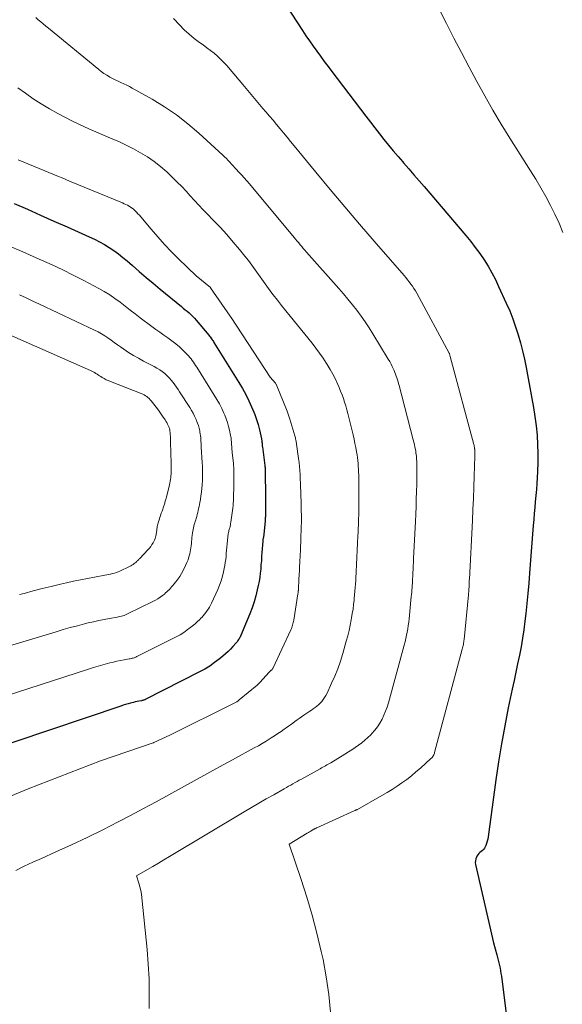
# Model space of a CAD drawing. Units: feet. Extents: x 1199172 to 1206318, y 7083870 to 7089269.
# Drawn here: x 1200856 to 1200946, y 7085802 to 7085966 of the extents above; entities that cross this region are included whole.
import ezdxf

# ---------------------------------------------------------------- set-up
doc = ezdxf.new("R2010")
doc.units = ezdxf.units.FT
doc.header["$MEASUREMENT"] = 0
doc.layers.add('Level 44', color=7, linetype='Continuous', lineweight=0)
doc.layers.add('Level 45', color=7, linetype='Continuous', lineweight=0)

msp = doc.modelspace()

# ---------------------------------------------------------------- linework, layer by layer
at = {"layer": 'Level 44', "color": 32, "linetype": 'Continuous', "lineweight": 30, "flags": 128}
for points, elevation in [([(1200898.89, 7085970.22), (1200902.57, 7085964.55), (1200903.15, 7085963.68), (1200903.74, 7085962.81), (1200904.34, 7085961.95), (1200904.95, 7085961.1), (1200905.57, 7085960.25), (1200906.2, 7085959.41), (1200906.83, 7085958.57), (1200907.46, 7085957.73), (1200913.12, 7085950.27), (1200913.87, 7085949.3), (1200914.61, 7085948.33), (1200915.37, 7085947.36), (1200916.13, 7085946.4), (1200916.9, 7085945.45), (1200917.68, 7085944.51), (1200918.47, 7085943.57), (1200919.27, 7085942.65), (1200919.39, 7085942.52), (1200920.25, 7085941.53), (1200921.11, 7085940.54), (1200921.96, 7085939.54), (1200922.81, 7085938.55), (1200929.75, 7085930.39), (1200930.56, 7085929.42), (1200931.33, 7085928.42), (1200932.07, 7085927.4), (1200932.78, 7085926.36), (1200933.45, 7085925.28), (1200934.08, 7085924.19), (1200934.67, 7085923.08), (1200935.21, 7085921.94), (1200936.49, 7085919.13), (1200937.05, 7085917.85), (1200937.56, 7085916.55), (1200938.02, 7085915.22), (1200938.45, 7085913.89), (1200938.83, 7085912.54), (1200939.18, 7085911.18), (1200939.49, 7085909.82), (1200939.77, 7085908.44), (1200940.76, 7085903.28), (1200941.02, 7085901.77), (1200941.26, 7085900.25), (1200941.44, 7085898.72), (1200941.6, 7085897.18), (1200941.6, 7085897.12), (1200941.7, 7085895.62), (1200941.75, 7085894.11), (1200941.74, 7085892.6), (1200941.68, 7085891.09), (1200941.62, 7085890.07), (1200941.56, 7085889.08), (1200941.49, 7085888.08), (1200941.4, 7085887.08), (1200941.31, 7085886.08), (1200941.22, 7085885.09), (1200941.12, 7085884.09), (1200941.04, 7085883.09), (1200940.96, 7085882.1), (1200940.37, 7085874.16), (1200940.24, 7085872.48), (1200940.09, 7085870.8), (1200939.92, 7085869.12), (1200939.74, 7085867.44), (1200939.59, 7085866.16), (1200939.4, 7085864.74), (1200939.19, 7085863.32), (1200938.94, 7085861.91), (1200938.66, 7085860.5), (1200938.36, 7085859.1), (1200938.06, 7085857.69), (1200937.77, 7085856.29), (1200937.47, 7085854.88), (1200936.82, 7085851.74), (1200936.23, 7085848.76), (1200935.69, 7085845.77), (1200935.2, 7085842.77), (1200934.76, 7085839.76), (1200933.47, 7085830.27), (1200933.4, 7085829.9), (1200933.31, 7085829.53), (1200933.2, 7085829.17), (1200933.06, 7085828.82), (1200932.98, 7085828.62), (1200932.85, 7085828.39), (1200932.7, 7085828.17), (1200932.52, 7085827.98), (1200932.31, 7085827.82), (1200932.1, 7085827.65), (1200931.91, 7085827.46), (1200931.75, 7085827.25), (1200931.6, 7085827.03), (1200931.54, 7085826.9), (1200931.42, 7085826.6), (1200931.34, 7085826.28), (1200931.33, 7085825.96), (1200931.37, 7085825.63), (1200934.33, 7085812.6), (1200934.91, 7085810.62), (1200935.03, 7085810.18), (1200935.15, 7085809.74), (1200935.25, 7085809.3), (1200935.36, 7085808.86), (1200935.45, 7085808.41), (1200935.53, 7085807.97), (1200935.6, 7085807.52), (1200935.67, 7085807.07), (1200938.46, 7085784.64)], 2160), ([(1200854.58, 7085935.76), (1200856.78, 7085934.78), (1200858.99, 7085933.8), (1200861.19, 7085932.82), (1200863.4, 7085931.84), (1200867.08, 7085930.19), (1200867.93, 7085929.79), (1200868.77, 7085929.36), (1200869.59, 7085928.9), (1200870.4, 7085928.42), (1200871.19, 7085927.9), (1200871.95, 7085927.35), (1200872.69, 7085926.77), (1200873.41, 7085926.17), (1200874.26, 7085925.41), (1200875.4, 7085924.42), (1200876.55, 7085923.43), (1200877.7, 7085922.45), (1200878.87, 7085921.49), (1200882.41, 7085918.58), (1200882.73, 7085918.32), (1200883.05, 7085918.05), (1200883.37, 7085917.78), (1200883.69, 7085917.51), (1200884, 7085917.23), (1200884.3, 7085916.94), (1200884.59, 7085916.64), (1200884.86, 7085916.32), (1200886.96, 7085913.82), (1200887.08, 7085913.67), (1200887.2, 7085913.52), (1200887.31, 7085913.37), (1200887.42, 7085913.22), (1200887.52, 7085913.06), (1200887.63, 7085912.9), (1200887.73, 7085912.74), (1200887.83, 7085912.58), (1200891.98, 7085905.9), (1200892.57, 7085904.92), (1200893.12, 7085903.92), (1200893.62, 7085902.9), (1200894.1, 7085901.87), (1200894.3, 7085901.39), (1200894.63, 7085900.57), (1200894.93, 7085899.75), (1200895.18, 7085898.91), (1200895.4, 7085898.06), (1200895.75, 7085896.52), (1200895.77, 7085896.43), (1200895.79, 7085896.34), (1200895.8, 7085896.24), (1200895.81, 7085896.15), (1200895.82, 7085896.06), (1200895.82, 7085895.96), (1200895.83, 7085895.87), (1200895.84, 7085895.77), (1200895.84, 7085895.71), (1200895.85, 7085895.58), (1200895.86, 7085895.45), (1200895.88, 7085895.32), (1200895.89, 7085895.2), (1200896.3, 7085892.11), (1200896.31, 7085892.04), (1200896.32, 7085891.97), (1200896.32, 7085891.9), (1200896.33, 7085891.83), (1200896.34, 7085891.76), (1200896.34, 7085891.69), (1200896.34, 7085891.62), (1200896.34, 7085891.55), (1200896.36, 7085890.5), (1200896.37, 7085889.9), (1200896.38, 7085889.31), (1200896.39, 7085888.71), (1200896.39, 7085888.12), (1200896.41, 7085884.32), (1200896.41, 7085884.14), (1200896.41, 7085883.95), (1200896.4, 7085883.76), (1200896.39, 7085883.58), (1200896.38, 7085883.39), (1200896.37, 7085883.2), (1200896.36, 7085883.02), (1200896.34, 7085882.83), (1200896.15, 7085880.65), (1200896.14, 7085880.54), (1200896.12, 7085880.43), (1200896.1, 7085880.33), (1200896.08, 7085880.22), (1200896.07, 7085880.17), (1200896.05, 7085880.09), (1200896.03, 7085880.01), (1200896.01, 7085879.92), (1200895.99, 7085879.84), (1200895.97, 7085879.76), (1200895.96, 7085879.68), (1200895.95, 7085879.6), (1200895.94, 7085879.51), (1200895.81, 7085877.63), (1200895.77, 7085876.94), (1200895.72, 7085876.24), (1200895.66, 7085875.55), (1200895.61, 7085874.86), (1200895.54, 7085874.17), (1200895.45, 7085873.48), (1200895.33, 7085872.79), (1200895.2, 7085872.11), (1200895.05, 7085871.41), (1200894.8, 7085870.39), (1200894.51, 7085869.39), (1200894.17, 7085868.39), (1200893.79, 7085867.41), (1200892.24, 7085863.69), (1200892.17, 7085863.54), (1200892.09, 7085863.39), (1200892.01, 7085863.24), (1200891.92, 7085863.1), (1200891.83, 7085862.96), (1200891.73, 7085862.82), (1200891.62, 7085862.69), (1200891.51, 7085862.56), (1200890.97, 7085861.95), (1200890.58, 7085861.53), (1200890.18, 7085861.12), (1200889.75, 7085860.73), (1200889.31, 7085860.36), (1200888.69, 7085859.86), (1200887.92, 7085859.27), (1200887.12, 7085858.71), (1200886.29, 7085858.21), (1200885.44, 7085857.74), (1200876.4, 7085853.12), (1200876.32, 7085853.09), (1200876.25, 7085853.05), (1200876.17, 7085853.02), (1200876.09, 7085853), (1200876.01, 7085852.97), (1200875.93, 7085852.95), (1200875.85, 7085852.94), (1200875.77, 7085852.92), (1200875.33, 7085852.84), (1200875.03, 7085852.79), (1200874.73, 7085852.72), (1200874.43, 7085852.66), (1200874.14, 7085852.58), (1200873.93, 7085852.53), (1200873.53, 7085852.42), (1200873.13, 7085852.3), (1200872.74, 7085852.18), (1200872.35, 7085852.05), (1200848.72, 7085844.1)], 2170)]:
    msp.add_lwpolyline(points, dxfattribs=dict(at, elevation=elevation))
at = {"layer": 'Level 45', "color": 32, "linetype": 'Continuous', "lineweight": 0, "flags": 128}
for points, elevation in [([(1200925.08, 7085968.53), (1200926.53, 7085965.7), (1200927.78, 7085963.28), (1200929.04, 7085960.86), (1200930.31, 7085958.45), (1200931.58, 7085956.05), (1200932.89, 7085953.66), (1200934.24, 7085951.29), (1200935.64, 7085948.96), (1200937.07, 7085946.64), (1200940.53, 7085941.18), (1200941.4, 7085939.77), (1200942.24, 7085938.34), (1200943.05, 7085936.89), (1200943.84, 7085935.43), (1200944.57, 7085933.95), (1200945.26, 7085932.44), (1200945.89, 7085930.91)], 2158), ([(1200858.18, 7085966.71), (1200858.59, 7085966.35), (1200859.01, 7085965.99), (1200859.43, 7085965.64), (1200859.85, 7085965.29), (1200860.27, 7085964.94), (1200868.65, 7085958.06), (1200869.08, 7085957.72), (1200869.52, 7085957.4), (1200869.98, 7085957.1), (1200870.44, 7085956.82), (1200870.49, 7085956.8), (1200870.94, 7085956.55), (1200871.41, 7085956.31), (1200871.88, 7085956.09), (1200872.36, 7085955.88), (1200872.84, 7085955.67), (1200873.31, 7085955.45), (1200873.78, 7085955.22), (1200874.24, 7085954.97), (1200877.54, 7085953.11), (1200879.6, 7085951.85), (1200881.6, 7085950.51), (1200883.49, 7085949.03), (1200885.32, 7085947.46), (1200889.31, 7085943.78), (1200889.61, 7085943.49), (1200889.9, 7085943.21), (1200890.19, 7085942.91), (1200890.48, 7085942.61), (1200890.75, 7085942.3), (1200891.03, 7085942), (1200891.31, 7085941.7), (1200891.59, 7085941.39), (1200891.94, 7085941.01), (1200892.4, 7085940.51), (1200892.84, 7085940.01), (1200893.28, 7085939.5), (1200893.72, 7085938.99), (1200901.16, 7085930.08), (1200901.42, 7085929.78), (1200901.67, 7085929.47), (1200901.93, 7085929.16), (1200902.18, 7085928.86), (1200902.44, 7085928.55), (1200902.69, 7085928.25), (1200902.95, 7085927.94), (1200903.22, 7085927.65), (1200908.59, 7085921.6), (1200909.37, 7085920.7), (1200910.14, 7085919.8), (1200910.89, 7085918.88), (1200911.62, 7085917.95), (1200912.34, 7085917), (1200913.02, 7085916.04), (1200913.68, 7085915.05), (1200914.3, 7085914.05), (1200916.85, 7085909.82), (1200917.08, 7085909.41), (1200917.3, 7085909), (1200917.51, 7085908.59), (1200917.71, 7085908.17), (1200917.82, 7085907.92), (1200917.95, 7085907.62), (1200918.07, 7085907.31), (1200918.18, 7085907), (1200918.29, 7085906.69), (1200918.38, 7085906.38), (1200918.48, 7085906.06), (1200918.56, 7085905.75), (1200918.65, 7085905.43), (1200921.01, 7085896.39), (1200921.11, 7085895.99), (1200921.2, 7085895.58), (1200921.29, 7085895.17), (1200921.36, 7085894.76), (1200921.41, 7085894.5), (1200921.45, 7085894.22), (1200921.49, 7085893.94), (1200921.52, 7085893.66), (1200921.54, 7085893.39), (1200921.55, 7085893.11), (1200921.57, 7085892.83), (1200921.57, 7085892.55), (1200921.58, 7085892.27), (1200921.58, 7085891.55), (1200921.59, 7085890.91), (1200921.59, 7085890.27), (1200921.58, 7085889.63), (1200921.57, 7085888.99), (1200921.54, 7085887.76), (1200921.5, 7085886.51), (1200921.46, 7085885.26), (1200921.41, 7085884.01), (1200921.36, 7085882.76), (1200921.06, 7085876.61), (1200921.04, 7085876.24), (1200921.02, 7085875.86), (1200921, 7085875.49), (1200920.98, 7085875.11), (1200920.97, 7085874.74), (1200920.95, 7085874.36), (1200920.93, 7085873.99), (1200920.91, 7085873.61), (1200920.9, 7085873.27), (1200920.88, 7085872.89), (1200920.86, 7085872.52), (1200920.83, 7085872.14), (1200920.81, 7085871.77), (1200920.78, 7085871.39), (1200920.75, 7085871.02), (1200920.72, 7085870.64), (1200920.68, 7085870.27), (1200920.31, 7085866.57), (1200920.24, 7085866.02), (1200920.17, 7085865.47), (1200920.09, 7085864.92), (1200920, 7085864.37), (1200919.89, 7085863.82), (1200919.78, 7085863.27), (1200919.65, 7085862.73), (1200919.5, 7085862.19), (1200916.86, 7085852.59), (1200916.64, 7085851.88), (1200916.4, 7085851.19), (1200916.11, 7085850.51), (1200915.8, 7085849.84), (1200915.44, 7085849.2), (1200915.04, 7085848.59), (1200914.59, 7085848.01), (1200914.1, 7085847.46), (1200913.92, 7085847.26), (1200913.44, 7085846.79), (1200912.94, 7085846.34), (1200912.42, 7085845.92), (1200911.89, 7085845.52), (1200911.34, 7085845.13), (1200910.78, 7085844.76), (1200910.21, 7085844.4), (1200909.64, 7085844.04), (1200907.28, 7085842.61), (1200907.06, 7085842.48), (1200906.84, 7085842.36), (1200906.62, 7085842.23), (1200906.4, 7085842.1), (1200906.18, 7085841.98), (1200905.96, 7085841.85), (1200905.74, 7085841.73), (1200905.52, 7085841.61), (1200902.4, 7085839.89), (1200902.04, 7085839.69), (1200901.68, 7085839.49), (1200901.32, 7085839.29), (1200900.96, 7085839.09), (1200900.6, 7085838.89), (1200900.24, 7085838.69), (1200899.88, 7085838.48), (1200899.52, 7085838.28), (1200897.77, 7085837.28), (1200896.54, 7085836.58), (1200895.31, 7085835.86), (1200894.09, 7085835.14), (1200892.87, 7085834.42), (1200880.42, 7085826.97), (1200879.51, 7085826.42), (1200878.59, 7085825.88), (1200877.68, 7085825.34), (1200876.76, 7085824.81), (1200874.93, 7085823.74), (1200875.32, 7085822.54), (1200875.5, 7085821.94), (1200875.65, 7085821.33), (1200875.76, 7085820.72), (1200875.84, 7085820.1), (1200876.73, 7085811.5), (1200877.03, 7085806.59), (1200877.05, 7085801.69)], 2164), ([(1200881.1, 7085966.57), (1200882.1, 7085965.48), (1200882.88, 7085964.68), (1200883.7, 7085963.92), (1200884.56, 7085963.22), (1200885.45, 7085962.55), (1200886.04, 7085962.14), (1200886.66, 7085961.69), (1200887.26, 7085961.23), (1200887.84, 7085960.75), (1200888.42, 7085960.25), (1200888.97, 7085959.73), (1200889.51, 7085959.19), (1200890.02, 7085958.64), (1200890.52, 7085958.06), (1200892.61, 7085955.56), (1200893.45, 7085954.56), (1200894.29, 7085953.57), (1200895.13, 7085952.57), (1200895.98, 7085951.58), (1200896.48, 7085951), (1200897.08, 7085950.3), (1200897.67, 7085949.6), (1200898.26, 7085948.9), (1200898.84, 7085948.19), (1200899.42, 7085947.48), (1200900, 7085946.78), (1200900.59, 7085946.07), (1200901.17, 7085945.36), (1200904.78, 7085940.96), (1200907.19, 7085938.07), (1200909.6, 7085935.19), (1200912.05, 7085932.32), (1200914.5, 7085929.47), (1200919.48, 7085923.76), (1200919.77, 7085923.41), (1200920.06, 7085923.05), (1200920.34, 7085922.69), (1200920.61, 7085922.33), (1200920.86, 7085921.95), (1200921.11, 7085921.57), (1200921.35, 7085921.18), (1200921.57, 7085920.78), (1200926.98, 7085910.82), (1200927.02, 7085910.75), (1200927.03, 7085910.7), (1200927.12, 7085910.26), (1200931.09, 7085895.58), (1200931.11, 7085895.48), (1200931.14, 7085895.37), (1200931.16, 7085895.27), (1200931.18, 7085895.16), (1200931.2, 7085895.09), (1200931.21, 7085895.02), (1200931.22, 7085894.95), (1200931.22, 7085894.88), (1200931.23, 7085894.8), (1200931.23, 7085894.73), (1200931.23, 7085894.66), (1200931.24, 7085894.59), (1200931.24, 7085894.51), (1200931.24, 7085894.33), (1200931.24, 7085894.16), (1200931.24, 7085893.99), (1200931.24, 7085893.83), (1200931.23, 7085893.66), (1200931.14, 7085890.31), (1200931.08, 7085888.47), (1200931.01, 7085886.63), (1200930.93, 7085884.79), (1200930.84, 7085882.95), (1200930.34, 7085873.16), (1200930.33, 7085873), (1200930.33, 7085872.85), (1200930.32, 7085872.7), (1200930.31, 7085872.54), (1200930.31, 7085872.39), (1200930.3, 7085872.24), (1200930.29, 7085872.08), (1200930.28, 7085871.93), (1200930.28, 7085871.79), (1200930.27, 7085871.64), (1200930.26, 7085871.48), (1200930.25, 7085871.33), (1200930.24, 7085871.18), (1200930.23, 7085871.02), (1200930.21, 7085870.87), (1200930.2, 7085870.72), (1200930.19, 7085870.57), (1200929.45, 7085863.13), (1200929.43, 7085862.93), (1200929.4, 7085862.72), (1200929.37, 7085862.52), (1200929.34, 7085862.32), (1200929.3, 7085862.13), (1200929.26, 7085861.93), (1200929.21, 7085861.73), (1200929.16, 7085861.53), (1200924.56, 7085844.31), (1200924.52, 7085844.17), (1200924.47, 7085844.02), (1200924.4, 7085843.89), (1200924.33, 7085843.75), (1200924.25, 7085843.62), (1200924.16, 7085843.5), (1200924.06, 7085843.39), (1200923.95, 7085843.28), (1200922.19, 7085841.71), (1200921.45, 7085841.06), (1200920.69, 7085840.43), (1200919.91, 7085839.83), (1200919.12, 7085839.24), (1200918.31, 7085838.69), (1200917.48, 7085838.14), (1200916.64, 7085837.63), (1200915.79, 7085837.13), (1200911.71, 7085834.84), (1200911.66, 7085834.81), (1200911.61, 7085834.78), (1200911.56, 7085834.76), (1200911.51, 7085834.73), (1200911.45, 7085834.71), (1200911.4, 7085834.68), (1200911.35, 7085834.66), (1200911.3, 7085834.64), (1200904.96, 7085831.77), (1200904.89, 7085831.74), (1200904.83, 7085831.71), (1200904.77, 7085831.68), (1200904.7, 7085831.65), (1200904.64, 7085831.62), (1200904.58, 7085831.58), (1200904.52, 7085831.55), (1200904.46, 7085831.52), (1200904.16, 7085831.35), (1200903.95, 7085831.23), (1200903.74, 7085831.1), (1200903.54, 7085830.98), (1200903.33, 7085830.86), (1200900.36, 7085829.05), (1200902.35, 7085823.16), (1200903.3, 7085820.19), (1200904.18, 7085817.21), (1200904.97, 7085814.21), (1200905.68, 7085811.18), (1200905.98, 7085809.82), (1200906.53, 7085806.92), (1200906.97, 7085804), (1200907.25, 7085801.06)], 2162), ([(1200855.18, 7085955.02), (1200856.46, 7085954.09), (1200857.77, 7085953.19), (1200859.1, 7085952.32), (1200860.45, 7085951.49), (1200861.83, 7085950.72), (1200863.24, 7085949.99), (1200863.93, 7085949.64), (1200865.46, 7085948.9), (1200867, 7085948.18), (1200868.55, 7085947.5), (1200870.11, 7085946.84), (1200870.73, 7085946.58), (1200871.98, 7085946.04), (1200873.21, 7085945.47), (1200874.42, 7085944.85), (1200875.62, 7085944.2), (1200876.78, 7085943.5), (1200877.89, 7085942.73), (1200878.95, 7085941.89), (1200879.97, 7085941), (1200880.98, 7085940.04), (1200881.73, 7085939.31), (1200882.47, 7085938.56), (1200883.19, 7085937.8), (1200883.9, 7085937.03), (1200884.61, 7085936.25), (1200885.32, 7085935.47), (1200886.04, 7085934.71), (1200886.77, 7085933.95), (1200887.71, 7085932.97), (1200888.84, 7085931.77), (1200889.95, 7085930.56), (1200891.03, 7085929.31), (1200892.09, 7085928.05), (1200892.96, 7085926.97), (1200893.56, 7085926.22), (1200894.13, 7085925.46), (1200894.69, 7085924.69), (1200895.24, 7085923.91), (1200895.78, 7085923.13), (1200896.33, 7085922.35), (1200896.89, 7085921.59), (1200897.46, 7085920.83), (1200897.69, 7085920.54), (1200898.38, 7085919.64), (1200899.08, 7085918.75), (1200899.79, 7085917.86), (1200900.5, 7085916.98), (1200904.16, 7085912.48), (1200904.8, 7085911.66), (1200905.42, 7085910.82), (1200906.01, 7085909.97), (1200906.58, 7085909.1), (1200906.69, 7085908.91), (1200907.17, 7085908.11), (1200907.62, 7085907.3), (1200908.04, 7085906.47), (1200908.43, 7085905.62), (1200908.65, 7085905.12), (1200908.91, 7085904.51), (1200909.15, 7085903.9), (1200909.37, 7085903.28), (1200909.57, 7085902.65), (1200909.76, 7085902.02), (1200909.94, 7085901.38), (1200910.11, 7085900.75), (1200910.27, 7085900.11), (1200910.99, 7085897.2), (1200911.15, 7085896.49), (1200911.3, 7085895.79), (1200911.44, 7085895.08), (1200911.56, 7085894.37), (1200911.64, 7085893.9), (1200911.71, 7085893.42), (1200911.77, 7085892.94), (1200911.82, 7085892.45), (1200911.85, 7085891.97), (1200911.88, 7085891.48), (1200911.9, 7085890.99), (1200911.92, 7085890.51), (1200911.93, 7085890.02), (1200911.96, 7085887.88), (1200911.97, 7085887.22), (1200911.97, 7085886.55), (1200911.96, 7085885.89), (1200911.96, 7085885.22), (1200911.94, 7085884.56), (1200911.93, 7085883.89), (1200911.9, 7085883.23), (1200911.87, 7085882.56), (1200911.76, 7085880.07), (1200911.73, 7085879.48), (1200911.7, 7085878.88), (1200911.68, 7085878.28), (1200911.65, 7085877.69), (1200911.62, 7085877.09), (1200911.6, 7085876.49), (1200911.57, 7085875.89), (1200911.54, 7085875.3), (1200911.52, 7085874.75), (1200911.49, 7085874.15), (1200911.46, 7085873.55), (1200911.42, 7085872.95), (1200911.38, 7085872.36), (1200911.34, 7085871.76), (1200911.29, 7085871.16), (1200911.24, 7085870.57), (1200911.18, 7085869.97), (1200911.15, 7085869.68), (1200911.07, 7085868.94), (1200910.98, 7085868.2), (1200910.86, 7085867.47), (1200910.74, 7085866.73), (1200910.68, 7085866.4), (1200910.51, 7085865.51), (1200910.32, 7085864.62), (1200910.1, 7085863.73), (1200909.86, 7085862.85), (1200909.27, 7085860.77), (1200908.87, 7085859.51), (1200908.44, 7085858.26), (1200907.95, 7085857.04), (1200907.42, 7085855.83), (1200906.65, 7085854.17), (1200906.46, 7085853.81), (1200906.25, 7085853.47), (1200906.02, 7085853.14), (1200905.77, 7085852.82), (1200905.71, 7085852.75), (1200905.46, 7085852.48), (1200905.21, 7085852.24), (1200904.94, 7085852.01), (1200904.66, 7085851.79), (1200904.36, 7085851.58), (1200904.07, 7085851.38), (1200903.77, 7085851.17), (1200903.48, 7085850.97), (1200902.78, 7085850.5), (1200902.41, 7085850.25), (1200902.04, 7085849.99), (1200901.67, 7085849.73), (1200901.31, 7085849.47), (1200900.95, 7085849.21), (1200900.58, 7085848.94), (1200900.22, 7085848.68), (1200899.85, 7085848.42), (1200899.52, 7085848.19), (1200898.99, 7085847.81), (1200898.45, 7085847.45), (1200897.91, 7085847.09), (1200897.37, 7085846.73), (1200897.18, 7085846.61), (1200896.53, 7085846.21), (1200895.88, 7085845.81), (1200895.22, 7085845.43), (1200894.55, 7085845.06), (1200890.9, 7085843.07), (1200888.78, 7085841.92), (1200886.66, 7085840.76), (1200884.55, 7085839.59), (1200882.44, 7085838.42), (1200880.32, 7085837.26), (1200878.21, 7085836.1), (1200876.08, 7085834.96), (1200873.95, 7085833.83), (1200871.9, 7085832.75), (1200869.33, 7085831.43), (1200866.74, 7085830.15), (1200864.13, 7085828.93), (1200861.51, 7085827.74), (1200859.11, 7085826.68), (1200857.68, 7085826.03), (1200856.25, 7085825.35), (1200854.85, 7085824.64)], 2166), ([(1200855.24, 7085943), (1200861.32, 7085940.5), (1200861.94, 7085940.24), (1200862.55, 7085939.99), (1200863.17, 7085939.74), (1200863.78, 7085939.48), (1200872.61, 7085935.83), (1200872.89, 7085935.71), (1200873.16, 7085935.58), (1200873.43, 7085935.44), (1200873.7, 7085935.3), (1200873.95, 7085935.14), (1200874.2, 7085934.97), (1200874.43, 7085934.78), (1200874.65, 7085934.58), (1200874.71, 7085934.52), (1200874.95, 7085934.28), (1200875.19, 7085934.03), (1200875.42, 7085933.77), (1200875.64, 7085933.51), (1200877.37, 7085931.45), (1200878.47, 7085930.18), (1200879.59, 7085928.93), (1200880.76, 7085927.71), (1200881.95, 7085926.51), (1200884.86, 7085923.67), (1200887.23, 7085921.75), (1200887.26, 7085921.71), (1200890.53, 7085916.96), (1200890.54, 7085916.94), (1200890.56, 7085916.92), (1200890.57, 7085916.9), (1200890.58, 7085916.89), (1200890.64, 7085916.81), (1200890.65, 7085916.79), (1200890.66, 7085916.77), (1200890.67, 7085916.75), (1200890.69, 7085916.73), (1200897.2, 7085906.83), (1200898.05, 7085905.81), (1200898.12, 7085905.7), (1200898.13, 7085905.68), (1200898.14, 7085905.67), (1200898.15, 7085905.65), (1200898.16, 7085905.64), (1200900.01, 7085901.15), (1200900.14, 7085900.83), (1200900.26, 7085900.5), (1200900.37, 7085900.17), (1200900.47, 7085899.84), (1200901.3, 7085897.03), (1200901.35, 7085896.86), (1200901.39, 7085896.69), (1200901.43, 7085896.52), (1200901.47, 7085896.35), (1200901.5, 7085896.17), (1200901.53, 7085896), (1200901.56, 7085895.83), (1200901.59, 7085895.65), (1200901.91, 7085893.26), (1200901.99, 7085892.6), (1200902.06, 7085891.93), (1200902.12, 7085891.27), (1200902.16, 7085890.61), (1200902.17, 7085890.55), (1200902.2, 7085889.85), (1200902.23, 7085889.16), (1200902.26, 7085888.47), (1200902.28, 7085887.77), (1200902.39, 7085883.01), (1200902.39, 7085882.93), (1200902.39, 7085882.85), (1200902.39, 7085882.77), (1200902.39, 7085882.68), (1200902.39, 7085882.6), (1200902.39, 7085882.52), (1200902.38, 7085882.44), (1200902.38, 7085882.36), (1200902.37, 7085882.21), (1200902.37, 7085882.06), (1200902.36, 7085881.9), (1200902.36, 7085881.75), (1200902.35, 7085881.6), (1200902.3, 7085880.03), (1200902.27, 7085879.32), (1200902.24, 7085878.62), (1200902.21, 7085877.91), (1200902.18, 7085877.21), (1200902.13, 7085876), (1200902.09, 7085875.29), (1200902.06, 7085874.59), (1200902.02, 7085873.88), (1200901.98, 7085873.17), (1200901.89, 7085871.5), (1200901.88, 7085871.41), (1200901.88, 7085871.31), (1200901.87, 7085871.21), (1200901.86, 7085871.12), (1200901.85, 7085871.02), (1200901.84, 7085870.92), (1200901.82, 7085870.83), (1200901.81, 7085870.73), (1200901.11, 7085866.34), (1200901.08, 7085866.14), (1200901.03, 7085865.93), (1200900.98, 7085865.72), (1200900.93, 7085865.52), (1200900.86, 7085865.32), (1200900.79, 7085865.12), (1200900.71, 7085864.93), (1200900.63, 7085864.73), (1200897.64, 7085858.31), (1200897.63, 7085858.29), (1200897.62, 7085858.27), (1200897.6, 7085858.25), (1200897.59, 7085858.23), (1200897.52, 7085858.15), (1200897.51, 7085858.13), (1200897.49, 7085858.11), (1200897.48, 7085858.1), (1200897.46, 7085858.09), (1200897.39, 7085858.04), (1200897.37, 7085858.02), (1200897.35, 7085858.01), (1200897.34, 7085858), (1200897.32, 7085857.98), (1200897.24, 7085857.91), (1200897.18, 7085857.86), (1200897.12, 7085857.81), (1200897.07, 7085857.76), (1200897.02, 7085857.7), (1200895.45, 7085855.95), (1200895.4, 7085855.89), (1200895.35, 7085855.84), (1200895.3, 7085855.78), (1200895.25, 7085855.73), (1200895.2, 7085855.68), (1200895.14, 7085855.62), (1200895.09, 7085855.57), (1200895.03, 7085855.53), (1200892.04, 7085853.06), (1200891.84, 7085852.91), (1200891.63, 7085852.76), (1200891.41, 7085852.63), (1200891.19, 7085852.51), (1200880.48, 7085847.18), (1200877.81, 7085845.95), (1200877.77, 7085845.94), (1200877.72, 7085845.93), (1200868.93, 7085842.91), (1200856.93, 7085838.23), (1200852.36, 7085836.35)], 2168), ([(1200853.93, 7085928.59), (1200855.54, 7085927.9), (1200857.14, 7085927.19), (1200858.74, 7085926.49), (1200859.12, 7085926.32), (1200860.9, 7085925.51), (1200862.67, 7085924.67), (1200864.42, 7085923.8), (1200866.17, 7085922.91), (1200868.66, 7085921.59), (1200869.58, 7085921.08), (1200870.48, 7085920.53), (1200871.36, 7085919.93), (1200872.21, 7085919.3), (1200873.05, 7085918.65), (1200873.89, 7085918), (1200874.73, 7085917.35), (1200875.57, 7085916.71), (1200877.48, 7085915.26), (1200878.14, 7085914.77), (1200878.81, 7085914.29), (1200879.48, 7085913.82), (1200880.16, 7085913.36), (1200880.83, 7085912.88), (1200881.48, 7085912.38), (1200882.09, 7085911.85), (1200882.68, 7085911.28), (1200883.37, 7085910.6), (1200883.6, 7085910.35), (1200883.82, 7085910.11), (1200884.03, 7085909.85), (1200884.22, 7085909.58), (1200884.41, 7085909.31), (1200884.6, 7085909.03), (1200884.78, 7085908.75), (1200884.96, 7085908.47), (1200887.89, 7085903.84), (1200888.32, 7085903.11), (1200888.74, 7085902.36), (1200889.12, 7085901.6), (1200889.47, 7085900.83), (1200889.63, 7085900.47), (1200889.87, 7085899.86), (1200890.09, 7085899.24), (1200890.27, 7085898.62), (1200890.43, 7085897.98), (1200890.61, 7085897.1), (1200890.65, 7085896.9), (1200890.68, 7085896.7), (1200890.71, 7085896.49), (1200890.72, 7085896.29), (1200890.74, 7085896.09), (1200890.75, 7085895.88), (1200890.76, 7085895.68), (1200890.77, 7085895.48), (1200890.78, 7085895.33), (1200890.8, 7085895.05), (1200890.82, 7085894.77), (1200890.85, 7085894.5), (1200890.87, 7085894.22), (1200891.07, 7085892.47), (1200891.08, 7085892.32), (1200891.1, 7085892.17), (1200891.11, 7085892.02), (1200891.12, 7085891.87), (1200891.13, 7085891.72), (1200891.13, 7085891.57), (1200891.14, 7085891.41), (1200891.14, 7085891.26), (1200891.15, 7085890.67), (1200891.15, 7085890.23), (1200891.15, 7085889.78), (1200891.15, 7085889.34), (1200891.14, 7085888.89), (1200891.09, 7085886.61), (1200891.07, 7085886.22), (1200891.05, 7085885.82), (1200891.02, 7085885.42), (1200890.98, 7085885.02), (1200890.93, 7085884.63), (1200890.88, 7085884.23), (1200890.82, 7085883.84), (1200890.77, 7085883.44), (1200890.65, 7085882.67), (1200890.61, 7085882.43), (1200890.56, 7085882.2), (1200890.51, 7085881.96), (1200890.45, 7085881.73), (1200890.42, 7085881.62), (1200890.38, 7085881.45), (1200890.33, 7085881.27), (1200890.29, 7085881.09), (1200890.24, 7085880.92), (1200890.2, 7085880.74), (1200890.17, 7085880.56), (1200890.14, 7085880.38), (1200890.12, 7085880.2), (1200890.02, 7085879.04), (1200889.97, 7085878.52), (1200889.93, 7085878.01), (1200889.88, 7085877.49), (1200889.84, 7085876.97), (1200889.79, 7085876.46), (1200889.72, 7085875.95), (1200889.64, 7085875.44), (1200889.54, 7085874.93), (1200889.42, 7085874.41), (1200889.23, 7085873.65), (1200889.01, 7085872.9), (1200888.75, 7085872.16), (1200888.45, 7085871.44), (1200887.43, 7085869.17), (1200887.27, 7085868.85), (1200887.1, 7085868.53), (1200886.91, 7085868.22), (1200886.71, 7085867.93), (1200886.49, 7085867.64), (1200886.26, 7085867.36), (1200886.03, 7085867.08), (1200885.79, 7085866.81), (1200885.69, 7085866.71), (1200885.4, 7085866.4), (1200885.09, 7085866.1), (1200884.77, 7085865.81), (1200884.45, 7085865.53), (1200883.98, 7085865.16), (1200883.4, 7085864.72), (1200882.81, 7085864.3), (1200882.19, 7085863.93), (1200881.55, 7085863.58), (1200874.98, 7085860.28), (1200874.83, 7085860.21), (1200874.69, 7085860.15), (1200874.53, 7085860.09), (1200874.38, 7085860.04), (1200874.22, 7085860), (1200874.06, 7085859.96), (1200873.9, 7085859.92), (1200873.74, 7085859.89), (1200872.88, 7085859.74), (1200872.28, 7085859.63), (1200871.69, 7085859.5), (1200871.11, 7085859.37), (1200870.52, 7085859.23), (1200870.11, 7085859.12), (1200869.32, 7085858.91), (1200868.54, 7085858.69), (1200867.76, 7085858.45), (1200866.98, 7085858.21), (1200850.98, 7085853.01)], 2172), ([(1200855.45, 7085920.52), (1200856.57, 7085920.01), (1200857.68, 7085919.5), (1200858.79, 7085918.98), (1200867.96, 7085914.65), (1200868.54, 7085914.36), (1200869.1, 7085914.05), (1200869.65, 7085913.7), (1200870.18, 7085913.34), (1200870.71, 7085912.96), (1200871.24, 7085912.58), (1200871.77, 7085912.21), (1200872.3, 7085911.84), (1200872.82, 7085911.48), (1200873.63, 7085910.95), (1200874.45, 7085910.44), (1200875.28, 7085909.96), (1200876.13, 7085909.5), (1200877.89, 7085908.59), (1200878.35, 7085908.33), (1200878.8, 7085908.05), (1200879.23, 7085907.74), (1200879.65, 7085907.4), (1200879.74, 7085907.32), (1200880.09, 7085907), (1200880.42, 7085906.67), (1200880.73, 7085906.31), (1200881.03, 7085905.94), (1200881.31, 7085905.56), (1200881.58, 7085905.17), (1200881.85, 7085904.78), (1200882.11, 7085904.38), (1200883.79, 7085901.77), (1200884.08, 7085901.29), (1200884.36, 7085900.8), (1200884.61, 7085900.3), (1200884.85, 7085899.79), (1200884.95, 7085899.54), (1200885.11, 7085899.14), (1200885.25, 7085898.74), (1200885.37, 7085898.32), (1200885.46, 7085897.9), (1200885.5, 7085897.67), (1200885.56, 7085897.36), (1200885.6, 7085897.05), (1200885.63, 7085896.74), (1200885.65, 7085896.43), (1200885.66, 7085896.12), (1200885.68, 7085895.81), (1200885.69, 7085895.49), (1200885.7, 7085895.18), (1200885.71, 7085894.95), (1200885.74, 7085894.52), (1200885.76, 7085894.1), (1200885.79, 7085893.67), (1200885.82, 7085893.24), (1200885.86, 7085892.84), (1200885.88, 7085892.6), (1200885.89, 7085892.37), (1200885.9, 7085892.14), (1200885.91, 7085891.91), (1200885.92, 7085891.67), (1200885.92, 7085891.44), (1200885.93, 7085891.21), (1200885.93, 7085890.97), (1200885.93, 7085890.85), (1200885.93, 7085890.55), (1200885.92, 7085890.26), (1200885.91, 7085889.96), (1200885.9, 7085889.67), (1200885.86, 7085888.88), (1200885.81, 7085888.27), (1200885.75, 7085887.67), (1200885.67, 7085887.06), (1200885.57, 7085886.46), (1200885.47, 7085885.94), (1200885.41, 7085885.6), (1200885.35, 7085885.27), (1200885.28, 7085884.94), (1200885.21, 7085884.6), (1200885.13, 7085884.27), (1200885.05, 7085883.95), (1200884.96, 7085883.62), (1200884.87, 7085883.29), (1200884.8, 7085883.07), (1200884.72, 7085882.8), (1200884.64, 7085882.53), (1200884.56, 7085882.26), (1200884.48, 7085881.99), (1200884.41, 7085881.72), (1200884.35, 7085881.45), (1200884.3, 7085881.17), (1200884.26, 7085880.89), (1200884.21, 7085880.45), (1200884.17, 7085880.11), (1200884.13, 7085879.77), (1200884.1, 7085879.43), (1200884.07, 7085879.09), (1200884.04, 7085878.75), (1200883.99, 7085878.41), (1200883.94, 7085878.08), (1200883.87, 7085877.74), (1200883.8, 7085877.4), (1200883.67, 7085876.9), (1200883.52, 7085876.41), (1200883.33, 7085875.93), (1200883.12, 7085875.46), (1200882.7, 7085874.59), (1200882.44, 7085874.1), (1200882.15, 7085873.63), (1200881.84, 7085873.18), (1200881.5, 7085872.74), (1200881.16, 7085872.32), (1200880.98, 7085872.11), (1200880.79, 7085871.89), (1200880.6, 7085871.68), (1200880.41, 7085871.47), (1200880.21, 7085871.27), (1200880.01, 7085871.07), (1200879.79, 7085870.88), (1200879.58, 7085870.7), (1200879.27, 7085870.46), (1200878.89, 7085870.17), (1200878.5, 7085869.9), (1200878.09, 7085869.65), (1200877.66, 7085869.43), (1200873.57, 7085867.43), (1200873.35, 7085867.33), (1200873.12, 7085867.23), (1200872.9, 7085867.15), (1200872.66, 7085867.08), (1200872.43, 7085867.02), (1200872.19, 7085866.96), (1200871.96, 7085866.91), (1200871.72, 7085866.86), (1200870.42, 7085866.63), (1200869.54, 7085866.47), (1200868.66, 7085866.29), (1200867.78, 7085866.09), (1200866.9, 7085865.88), (1200866.28, 7085865.73), (1200865.1, 7085865.42), (1200863.92, 7085865.11), (1200862.75, 7085864.77), (1200861.58, 7085864.42), (1200853.25, 7085861.88)], 2174), ([(1200851.35, 7085914.92), (1200867.31, 7085907.93), (1200867.53, 7085907.82), (1200867.75, 7085907.71), (1200867.96, 7085907.58), (1200868.17, 7085907.44), (1200868.38, 7085907.3), (1200868.59, 7085907.16), (1200868.8, 7085907.03), (1200869.01, 7085906.9), (1200869.23, 7085906.76), (1200869.56, 7085906.57), (1200869.9, 7085906.39), (1200870.24, 7085906.24), (1200870.59, 7085906.09), (1200875.74, 7085904.08), (1200875.98, 7085903.98), (1200876.21, 7085903.86), (1200876.44, 7085903.73), (1200876.65, 7085903.58), (1200876.85, 7085903.42), (1200877.05, 7085903.25), (1200877.23, 7085903.06), (1200877.4, 7085902.86), (1200877.83, 7085902.31), (1200878.21, 7085901.83), (1200878.58, 7085901.34), (1200878.93, 7085900.84), (1200879.28, 7085900.33), (1200879.69, 7085899.72), (1200879.84, 7085899.48), (1200879.98, 7085899.24), (1200880.1, 7085899), (1200880.22, 7085898.75), (1200880.27, 7085898.63), (1200880.35, 7085898.43), (1200880.42, 7085898.23), (1200880.47, 7085898.03), (1200880.51, 7085897.83), (1200880.54, 7085897.62), (1200880.56, 7085897.41), (1200880.57, 7085897.2), (1200880.58, 7085896.99), (1200880.59, 7085896.57), (1200880.59, 7085896.15), (1200880.6, 7085895.73), (1200880.61, 7085895.31), (1200880.63, 7085894.88), (1200880.66, 7085893.84), (1200880.67, 7085893.63), (1200880.68, 7085893.42), (1200880.69, 7085893.2), (1200880.69, 7085892.99), (1200880.7, 7085892.78), (1200880.71, 7085892.57), (1200880.71, 7085892.36), (1200880.71, 7085892.15), (1200880.71, 7085891.6), (1200880.71, 7085891.46), (1200880.71, 7085891.31), (1200880.71, 7085891.17), (1200880.71, 7085891.02), (1200880.7, 7085890.88), (1200880.7, 7085890.73), (1200880.69, 7085890.59), (1200880.68, 7085890.45), (1200880.65, 7085890.11), (1200880.61, 7085889.79), (1200880.56, 7085889.48), (1200880.5, 7085889.17), (1200880.43, 7085888.87), (1200879.86, 7085886.63), (1200879.81, 7085886.47), (1200879.77, 7085886.31), (1200879.73, 7085886.15), (1200879.68, 7085885.99), (1200879.64, 7085885.84), (1200879.59, 7085885.68), (1200879.54, 7085885.52), (1200879.48, 7085885.36), (1200879.19, 7085884.52), (1200879.07, 7085884.16), (1200878.94, 7085883.8), (1200878.82, 7085883.44), (1200878.7, 7085883.07), (1200878.59, 7085882.73), (1200878.53, 7085882.54), (1200878.47, 7085882.34), (1200878.43, 7085882.14), (1200878.39, 7085881.94), (1200878.38, 7085881.86), (1200878.36, 7085881.7), (1200878.34, 7085881.54), (1200878.32, 7085881.37), (1200878.3, 7085881.21), (1200878.29, 7085881.05), (1200878.27, 7085880.88), (1200878.24, 7085880.72), (1200878.21, 7085880.56), (1200878.17, 7085880.39), (1200878.11, 7085880.15), (1200878.03, 7085879.92), (1200877.93, 7085879.69), (1200877.82, 7085879.46), (1200877.71, 7085879.25), (1200877.52, 7085878.94), (1200877.31, 7085878.63), (1200877.09, 7085878.35), (1200876.84, 7085878.07), (1200875.49, 7085876.64), (1200875.4, 7085876.54), (1200875.31, 7085876.44), (1200875.21, 7085876.34), (1200875.11, 7085876.24), (1200875.02, 7085876.15), (1200874.92, 7085876.05), (1200874.82, 7085875.96), (1200874.71, 7085875.87), (1200874.56, 7085875.76), (1200874.38, 7085875.62), (1200874.19, 7085875.49), (1200873.99, 7085875.38), (1200873.78, 7085875.27), (1200872.17, 7085874.53), (1200871.87, 7085874.41), (1200871.57, 7085874.29), (1200871.26, 7085874.19), (1200870.95, 7085874.11), (1200870.64, 7085874.03), (1200870.33, 7085873.96), (1200870.01, 7085873.89), (1200869.69, 7085873.83), (1200867.97, 7085873.53), (1200866.79, 7085873.31), (1200865.62, 7085873.08), (1200864.44, 7085872.83), (1200863.28, 7085872.56), (1200862.27, 7085872.33), (1200860.76, 7085871.97), (1200859.26, 7085871.6), (1200857.75, 7085871.21), (1200856.25, 7085870.81), (1200855.49, 7085870.61)], 2176)]:
    msp.add_lwpolyline(points, dxfattribs=dict(at, elevation=elevation))

doc.saveas('drawing.dxf')
